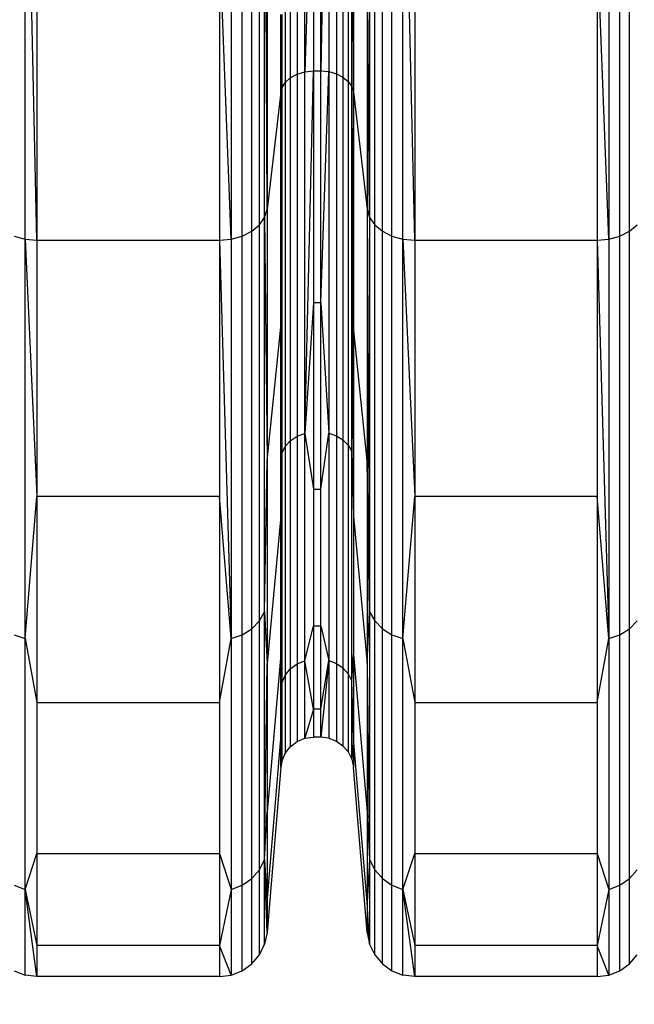
# Model space of a CAD drawing. Units: millimetres. Extents: x 23951 to 30500, y 26762 to 32021.
# Drawn here: x 28154 to 28231, y 28382 to 28506 of the extents above; entities that cross this region are included whole.
import ezdxf

# ---------------------------------------------------------------- set-up
doc = ezdxf.new("R2010")
doc.units = ezdxf.units.MM
doc.layers.add('Strefa bezpieczna', color=8, linetype='Continuous')
doc.dimstyles.get("Standard").update_dxf_attribs({"dimtxt": 180, "dimasz": 200, "dimexe": 0.18, "dimexo": 0.0625, "dimgap": 200, "dimtad": 0, "dimtih": 1, "dimtoh": 1, "dimlfac": 0.001, "dimzin": 0, "dimdsep": 46, "dimtxsty": 'Standard', "dimcen": 0.09, "dimse1": 1, "dimse2": 1, "dimadec": 0, "dimazin": 0, "dimtfac": 1, "dimtdec": 4, "dimtofl": 0, "dimtmove": 0, "dimatfit": 3, "dimfxl": 1, "dimtolj": 1, "dimtzin": 0, "dimarcsym": 0})

# ---------------------------------------------------------------- blocks, each defined once
blk = doc.blocks.new('*D169')
at = {"layer": 'Defpoints', "color": 0}
for p in [(28059.8, 30642.5), (24189.94, 26762.5), (28231.35, 26762.5)]:
    blk.add_point(p, dxfattribs=at)
at = {"layer": 'Strefa bezpieczna', "color": 0, "lineweight": -2}
for p, q in [((24189.94, 30442.5), (24189.94, 28992.5)), ((24189.94, 26962.5), (24189.94, 28412.5))]:
    blk.add_line(p, q, dxfattribs=at)
at = {"layer": 'Strefa bezpieczna', "color": 0}
for points in [[(24223.27, 30442.5), (24156.61, 30442.5), (24189.94, 30642.5)], [(24156.61, 26962.5), (24223.27, 26962.5), (24189.94, 26762.5)]]:
    blk.add_solid(points, dxfattribs=at)
at = {"layer": 'Strefa bezpieczna', "color": 0, "insert": (24189.94, 28702.5), "char_height": 180, "attachment_point": 5}
blk.add_mtext('\\A1;3.88', dxfattribs=at)

msp = doc.modelspace()

# ---------------------------------------------------------------- linework, layer by layer
for p, q in [((28189.126, 28558.061), (28189.126, 28498.921)), ((28190.115, 28499.212), (28190.115, 28558.267)), ((28193.103, 28558.274), (28192.097, 28499.311)), ((28193.103, 28558.274), (28193.103, 28499.222)), ((28194.048, 28558.089), (28194.048, 28498.961)), ((28187.625, 28557.308), (28187.625, 28497.856)), ((28188.277, 28557.734), (28188.277, 28498.459)), ((28194.873, 28557.793), (28194.873, 28498.543)), ((28195.529, 28557.405), (28195.529, 28497.993)), ((28195.974, 28497.347), (28195.974, 28556.948)), ((28184.416, 28480.019), (28184.416, 28544.695)), ((28185.066, 28480.962), (28185.066, 28545.362)), ((28185.37, 28481.988), (28185.066, 28545.362)), ((28198.207, 28545.362), (28198.207, 28480.962)), ((28198.857, 28480.019), (28198.857, 28544.695)), ((28155.079, 28478.228), (28155.079, 28543.428)), ((28156.546, 28478.098), (28155.079, 28543.428)), ((28180.881, 28543.428), (28180.881, 28478.228)), ((28182.258, 28478.609), (28182.258, 28543.698)), ((28183.461, 28479.219), (28183.461, 28544.129)), ((28199.812, 28479.219), (28199.812, 28544.129)), ((28201.015, 28478.609), (28201.015, 28543.698)), ((28202.392, 28478.228), (28202.392, 28543.428)), ((28203.859, 28478.098), (28202.392, 28543.428)), ((28228.194, 28543.428), (28228.194, 28478.228)), ((28229.571, 28478.609), (28229.571, 28543.698)), ((28230.774, 28479.219), (28230.774, 28544.129)), ((28191.176, 28533.318), (28190.115, 28499.212)), ((28191.176, 28533.318), (28191.176, 28499.311)), ((28192.097, 28499.311), (28192.097, 28533.318)), ((28196.183, 28531.099), (28195.974, 28497.347)), ((28196.183, 28531.099), (28196.183, 28496.642)), ((28185.37, 28518.918), (28185.37, 28481.988)), ((28197.903, 28518.918), (28197.903, 28481.988)), ((28198.207, 28480.962), (28197.903, 28518.918)), ((28156.546, 28515.684), (28156.546, 28478.098)), ((28179.414, 28515.684), (28179.414, 28478.098)), ((28180.881, 28478.228), (28179.414, 28515.684)), ((28203.859, 28515.684), (28203.859, 28478.098)), ((28226.727, 28515.684), (28226.727, 28478.098)), ((28228.194, 28478.228), (28226.727, 28515.684)), ((28187.09, 28496.642), (28187.09, 28506.382)), ((28187.181, 28506.382), (28187.215, 28497.154)), ((28187.215, 28506.382), (28187.215, 28497.154)), ((28188.277, 28498.459), (28189.126, 28498.921)), ((28189.126, 28498.921), (28190.115, 28499.212)), ((28189.126, 28498.921), (28189.126, 28453.542)), ((28190.115, 28499.212), (28191.176, 28499.311)), ((28190.115, 28453.898), (28191.176, 28499.311)), ((28190.115, 28453.898), (28190.115, 28499.212)), ((28191.176, 28499.311), (28192.097, 28499.311)), ((28191.176, 28499.311), (28191.176, 28470.267)), ((28192.097, 28470.267), (28192.097, 28499.311)), ((28192.097, 28499.311), (28193.103, 28499.222)), ((28192.097, 28470.267), (28193.103, 28499.222)), ((28193.103, 28499.222), (28194.048, 28498.961)), ((28193.103, 28499.222), (28193.103, 28453.91)), ((28194.048, 28498.961), (28194.873, 28498.543)), ((28194.048, 28498.961), (28194.048, 28453.59)), ((28187.215, 28497.154), (28187.625, 28497.856)), ((28187.625, 28497.856), (28188.277, 28498.459)), ((28187.625, 28497.856), (28187.625, 28452.237)), ((28188.277, 28498.459), (28188.277, 28452.975)), ((28194.873, 28498.543), (28195.529, 28497.993)), ((28194.873, 28498.543), (28194.873, 28453.078)), ((28195.529, 28497.993), (28195.974, 28497.347)), ((28195.529, 28497.993), (28195.529, 28452.405)), ((28187.09, 28496.642), (28185.37, 28481.988)), ((28187.09, 28496.642), (28187.215, 28497.154)), ((28187.09, 28478.357), (28187.09, 28496.642)), ((28187.139, 28478.929), (28187.09, 28496.642)), ((28187.139, 28478.929), (28187.215, 28497.154)), ((28187.215, 28497.154), (28187.215, 28478.357)), ((28195.974, 28497.347), (28196.183, 28496.642)), ((28195.974, 28451.613), (28195.974, 28497.347)), ((28195.974, 28451.613), (28196.183, 28496.642)), ((28196.183, 28496.642), (28197.903, 28481.988)), ((28196.183, 28496.642), (28196.183, 28467.213)), ((28185.066, 28480.962), (28185.37, 28481.988)), ((28185.37, 28481.988), (28185.37, 28450.447)), ((28197.903, 28481.988), (28198.207, 28480.962)), ((28197.903, 28481.988), (28198.207, 28431.546)), ((28197.903, 28481.988), (28197.903, 28450.447)), ((28184.416, 28480.019), (28185.066, 28480.962)), ((28185.066, 28431.546), (28185.066, 28480.962)), ((28185.066, 28480.962), (28185.37, 28450.447)), ((28198.207, 28480.962), (28198.857, 28480.019)), ((28198.207, 28480.962), (28198.207, 28431.546)), ((28182.258, 28478.609), (28183.461, 28479.219)), ((28183.461, 28479.219), (28184.416, 28480.019)), ((28183.461, 28429.411), (28183.461, 28479.219)), ((28184.416, 28430.392), (28184.416, 28480.019)), ((28198.857, 28430.392), (28198.857, 28480.019)), ((28198.857, 28480.019), (28199.812, 28479.219)), ((28199.812, 28429.411), (28199.812, 28479.219)), ((28199.812, 28479.219), (28201.015, 28478.609)), ((28229.571, 28478.609), (28230.774, 28479.219)), ((28230.774, 28479.219), (28231.729, 28480.019)), ((28230.774, 28429.411), (28230.774, 28479.219)), ((28153.702, 28478.609), (28155.079, 28478.228)), ((28155.079, 28428.198), (28155.079, 28478.228)), ((28155.079, 28478.228), (28156.546, 28478.098)), ((28155.079, 28478.228), (28156.546, 28445.996)), ((28156.546, 28478.098), (28179.414, 28478.098)), ((28156.546, 28478.098), (28156.546, 28445.996)), ((28179.414, 28478.098), (28180.881, 28478.228)), ((28179.414, 28478.098), (28180.881, 28428.198)), ((28179.414, 28478.098), (28179.414, 28445.996)), ((28180.881, 28478.228), (28182.258, 28478.609)), ((28180.881, 28478.228), (28180.881, 28428.198)), ((28182.258, 28428.665), (28182.258, 28478.609)), ((28187.09, 28467.213), (28187.09, 28478.357)), ((28187.09, 28467.213), (28187.137, 28478.357)), ((28187.137, 28478.357), (28187.09, 28478.357)), ((28187.137, 28478.357), (28187.139, 28478.929)), ((28187.215, 28478.357), (28187.137, 28478.357)), ((28187.215, 28455.81), (28187.137, 28478.357)), ((28187.215, 28478.357), (28187.215, 28455.81)), ((28201.015, 28428.665), (28201.015, 28478.609)), ((28201.015, 28478.609), (28202.392, 28478.228)), ((28202.392, 28428.198), (28202.392, 28478.228)), ((28202.392, 28478.228), (28203.859, 28478.098)), ((28202.392, 28478.228), (28203.859, 28445.996)), ((28203.859, 28478.098), (28226.727, 28478.098)), ((28203.859, 28478.098), (28203.859, 28445.996)), ((28226.727, 28478.098), (28228.194, 28478.228)), ((28226.727, 28478.098), (28228.194, 28428.198)), ((28226.727, 28478.098), (28226.727, 28445.996)), ((28228.194, 28478.228), (28229.571, 28478.609)), ((28228.194, 28478.228), (28228.194, 28428.198)), ((28229.571, 28428.665), (28229.571, 28478.609)), ((28191.176, 28470.267), (28190.115, 28453.898)), ((28191.176, 28470.267), (28191.176, 28446.9)), ((28192.097, 28470.267), (28191.176, 28470.267)), ((28192.097, 28446.9), (28192.097, 28470.267)), ((28192.097, 28470.267), (28193.103, 28453.91)), ((28185.37, 28450.447), (28187.09, 28467.213)), ((28187.09, 28455.81), (28187.09, 28467.213)), ((28187.09, 28467.213), (28187.18, 28455.81)), ((28196.183, 28467.213), (28195.974, 28451.613)), ((28196.183, 28467.213), (28196.183, 28443.537)), ((28197.903, 28450.447), (28196.183, 28467.213)), ((28187.09, 28443.537), (28187.09, 28455.81)), ((28187.18, 28455.81), (28187.09, 28455.81)), ((28187.18, 28455.81), (28187.215, 28451.377)), ((28187.215, 28455.81), (28187.18, 28455.81)), ((28187.215, 28455.81), (28187.215, 28451.377)), ((28188.277, 28452.975), (28189.126, 28453.542)), ((28189.126, 28453.542), (28190.115, 28453.898)), ((28189.126, 28453.542), (28189.126, 28425.015)), ((28190.115, 28453.898), (28191.176, 28446.9)), ((28190.115, 28425.412), (28190.115, 28453.898)), ((28192.097, 28446.9), (28193.103, 28453.91)), ((28193.103, 28453.91), (28194.048, 28453.59)), ((28193.103, 28453.91), (28193.103, 28425.426)), ((28194.048, 28453.59), (28194.873, 28453.078)), ((28194.048, 28453.59), (28194.048, 28425.069)), ((28187.215, 28451.377), (28187.625, 28452.237)), ((28187.625, 28452.237), (28188.277, 28452.975)), ((28187.625, 28452.237), (28187.625, 28423.56)), ((28188.277, 28452.975), (28188.277, 28424.383)), ((28194.873, 28453.078), (28195.529, 28452.405)), ((28194.873, 28453.078), (28194.873, 28424.498)), ((28195.529, 28452.405), (28195.974, 28451.613)), ((28195.529, 28452.405), (28195.529, 28423.748)), ((28187.09, 28443.537), (28187.215, 28451.377)), ((28187.215, 28451.377), (28187.215, 28439.296)), ((28195.974, 28451.613), (28196.183, 28443.537)), ((28195.974, 28422.864), (28195.974, 28451.613)), ((28185.066, 28431.546), (28185.37, 28450.447)), ((28185.37, 28450.447), (28185.37, 28425.072)), ((28197.903, 28450.447), (28197.903, 28425.072)), ((28198.207, 28431.546), (28197.903, 28450.447)), ((28155.079, 28428.198), (28156.546, 28445.996)), ((28156.546, 28445.996), (28156.546, 28420.17)), ((28179.414, 28445.996), (28156.546, 28445.996)), ((28179.414, 28445.996), (28179.414, 28420.17)), ((28180.881, 28428.198), (28179.414, 28445.996)), ((28191.176, 28446.9), (28192.097, 28446.9)), ((28191.176, 28446.9), (28191.176, 28429.786)), ((28192.097, 28429.786), (28192.097, 28446.9)), ((28202.392, 28428.198), (28203.859, 28445.996)), ((28203.859, 28445.996), (28203.859, 28420.17)), ((28226.727, 28445.996), (28203.859, 28445.996)), ((28226.727, 28445.996), (28226.727, 28420.17)), ((28228.194, 28428.198), (28226.727, 28445.996)), ((28187.09, 28443.537), (28185.37, 28425.072)), ((28187.09, 28439.296), (28187.09, 28443.537)), ((28196.183, 28443.537), (28197.903, 28425.072)), ((28196.183, 28443.537), (28196.183, 28426.196)), ((28187.215, 28439.296), (28187.09, 28439.296)), ((28187.09, 28429.222), (28187.09, 28439.296)), ((28187.215, 28439.296), (28187.215, 28429.222)), ((28184.416, 28430.392), (28185.066, 28431.546)), ((28185.066, 28400.482), (28185.066, 28431.546)), ((28185.066, 28431.546), (28185.37, 28425.072)), ((28197.903, 28425.072), (28198.207, 28431.546)), ((28198.207, 28431.546), (28198.857, 28430.392)), ((28198.207, 28431.546), (28198.207, 28400.482)), ((28183.461, 28429.411), (28184.416, 28430.392)), ((28184.416, 28399.194), (28184.416, 28430.392)), ((28190.115, 28425.412), (28191.176, 28429.786)), ((28191.176, 28429.786), (28192.097, 28429.786)), ((28191.176, 28429.786), (28191.176, 28419.346)), ((28192.097, 28419.346), (28192.097, 28429.786)), ((28192.097, 28429.786), (28193.103, 28425.426)), ((28198.857, 28399.194), (28198.857, 28430.392)), ((28198.857, 28430.392), (28199.812, 28429.411)), ((28230.774, 28429.411), (28231.729, 28430.392)), ((28153.702, 28428.665), (28155.079, 28428.198)), ((28180.881, 28428.198), (28182.258, 28428.665)), ((28182.258, 28428.665), (28183.461, 28429.411)), ((28182.258, 28397.268), (28182.258, 28428.665)), ((28183.461, 28398.101), (28183.461, 28429.411)), ((28187.215, 28429.222), (28187.09, 28429.222)), ((28187.09, 28426.196), (28187.09, 28429.222)), ((28187.215, 28429.222), (28187.215, 28425.837)), ((28199.812, 28398.101), (28199.812, 28429.411)), ((28199.812, 28429.411), (28201.015, 28428.665)), ((28201.015, 28397.268), (28201.015, 28428.665)), ((28201.015, 28428.665), (28202.392, 28428.198)), ((28228.194, 28428.198), (28229.571, 28428.665)), ((28229.571, 28428.665), (28230.774, 28429.411)), ((28229.571, 28397.268), (28229.571, 28428.665)), ((28230.774, 28398.101), (28230.774, 28429.411)), ((28155.079, 28396.747), (28155.079, 28428.198)), ((28155.079, 28428.198), (28156.546, 28420.17)), ((28179.414, 28420.17), (28180.881, 28428.198)), ((28180.881, 28428.198), (28180.881, 28396.747)), ((28202.392, 28396.747), (28202.392, 28428.198)), ((28202.392, 28428.198), (28203.859, 28420.17)), ((28226.727, 28420.17), (28228.194, 28428.198)), ((28228.194, 28428.198), (28228.194, 28396.747)), ((28187.09, 28426.196), (28185.37, 28406.486)), ((28187.09, 28425.837), (28187.09, 28426.196)), ((28195.974, 28422.864), (28196.183, 28426.196)), ((28196.183, 28426.196), (28197.903, 28406.486)), ((28196.183, 28426.196), (28196.183, 28415.618)), ((28185.066, 28400.482), (28185.37, 28425.072)), ((28185.37, 28425.072), (28185.37, 28406.486)), ((28187.09, 28425.837), (28187.215, 28425.837)), ((28187.09, 28415.618), (28187.09, 28425.837)), ((28187.09, 28425.837), (28187.215, 28422.601)), ((28187.215, 28425.837), (28187.215, 28422.601)), ((28188.277, 28424.383), (28189.126, 28425.015)), ((28189.126, 28425.015), (28190.115, 28425.412)), ((28189.126, 28425.015), (28189.126, 28415.285)), ((28190.115, 28415.696), (28190.115, 28425.412)), ((28191.176, 28419.346), (28190.115, 28425.412)), ((28192.097, 28419.346), (28193.103, 28425.426)), ((28193.103, 28425.426), (28192.097, 28415.837)), ((28193.103, 28425.426), (28194.048, 28425.069)), ((28193.103, 28425.426), (28193.103, 28415.711)), ((28194.048, 28425.069), (28194.873, 28424.498)), ((28194.048, 28425.069), (28194.048, 28415.341)), ((28197.903, 28425.072), (28198.207, 28400.482)), ((28197.903, 28425.072), (28197.903, 28406.486)), ((28187.215, 28422.601), (28187.625, 28423.56)), ((28187.625, 28423.56), (28188.277, 28424.383)), ((28187.625, 28423.56), (28187.625, 28413.779)), ((28188.277, 28424.383), (28188.277, 28414.631)), ((28194.873, 28424.498), (28195.529, 28423.748)), ((28194.873, 28424.498), (28194.873, 28414.75)), ((28195.529, 28423.748), (28195.974, 28422.864)), ((28195.529, 28423.748), (28195.529, 28413.973)), ((28187.09, 28415.618), (28187.215, 28422.601)), ((28187.215, 28422.601), (28187.123, 28414.865)), ((28187.215, 28422.601), (28187.215, 28412.786)), ((28195.974, 28413.059), (28195.974, 28422.864)), ((28196.183, 28415.618), (28195.974, 28422.864)), ((28156.546, 28420.17), (28179.414, 28420.17)), ((28156.546, 28420.17), (28156.546, 28401.254)), ((28179.414, 28420.17), (28179.414, 28401.254)), ((28203.859, 28420.17), (28226.727, 28420.17)), ((28203.859, 28420.17), (28203.859, 28401.254)), ((28226.727, 28420.17), (28226.727, 28401.254)), ((28191.176, 28419.346), (28190.115, 28415.696)), ((28192.097, 28419.346), (28191.176, 28419.346)), ((28191.176, 28419.346), (28191.176, 28415.837)), ((28192.097, 28415.837), (28192.097, 28419.346)), ((28185.37, 28395.149), (28187.09, 28415.618)), ((28187.09, 28412.062), (28187.09, 28415.618)), ((28187.09, 28415.618), (28187.123, 28414.865)), ((28187.123, 28414.865), (28187.09, 28412.062)), ((28187.123, 28414.865), (28187.215, 28412.786)), ((28188.277, 28414.631), (28189.126, 28415.285)), ((28189.126, 28415.285), (28190.115, 28415.696)), ((28190.115, 28415.696), (28191.176, 28415.837)), ((28192.097, 28415.837), (28191.176, 28415.837)), ((28193.103, 28415.711), (28192.097, 28415.837)), ((28193.103, 28415.711), (28194.048, 28415.341)), ((28194.048, 28415.341), (28194.873, 28414.75)), ((28196.183, 28415.618), (28195.974, 28413.059)), ((28197.903, 28395.149), (28196.183, 28415.618)), ((28196.183, 28415.618), (28196.183, 28412.062)), ((28187.215, 28412.786), (28187.625, 28413.779)), ((28187.625, 28413.779), (28188.277, 28414.631)), ((28194.873, 28414.75), (28195.529, 28413.973)), ((28195.529, 28413.973), (28195.974, 28413.059)), ((28187.215, 28412.786), (28187.09, 28412.062)), ((28195.974, 28413.059), (28196.183, 28412.062)), ((28187.09, 28412.062), (28185.37, 28391.338)), ((28197.903, 28391.338), (28196.183, 28412.062)), ((28185.066, 28400.482), (28185.37, 28406.486)), ((28185.37, 28406.486), (28185.37, 28395.149)), ((28197.903, 28406.486), (28198.207, 28400.482)), ((28197.903, 28406.486), (28197.903, 28395.149)), ((28155.079, 28396.747), (28156.546, 28401.254)), ((28156.546, 28401.254), (28179.414, 28401.254)), ((28156.546, 28401.254), (28156.546, 28389.715)), ((28179.414, 28401.254), (28180.881, 28396.747)), ((28179.414, 28401.254), (28179.414, 28389.715)), ((28184.416, 28399.194), (28185.066, 28400.482)), ((28185.066, 28389.886), (28185.066, 28400.482)), ((28185.066, 28400.482), (28185.37, 28395.149)), ((28185.37, 28391.338), (28185.066, 28400.482)), ((28198.207, 28400.482), (28197.903, 28395.149)), ((28198.207, 28400.482), (28198.857, 28399.194)), ((28198.207, 28400.482), (28198.207, 28389.886)), ((28202.392, 28396.747), (28203.859, 28401.254)), ((28203.859, 28401.254), (28226.727, 28401.254)), ((28203.859, 28401.254), (28203.859, 28389.715)), ((28226.727, 28401.254), (28228.194, 28396.747)), ((28226.727, 28401.254), (28226.727, 28389.715)), ((28183.461, 28398.101), (28184.416, 28399.194)), ((28184.416, 28388.553), (28184.416, 28399.194)), ((28198.857, 28388.553), (28198.857, 28399.194)), ((28198.857, 28399.194), (28199.812, 28398.101)), ((28230.774, 28398.101), (28231.729, 28399.194)), ((28182.258, 28397.268), (28183.461, 28398.101)), ((28183.461, 28387.421), (28183.461, 28398.101)), ((28199.812, 28387.421), (28199.812, 28398.101)), ((28199.812, 28398.101), (28201.015, 28397.268)), ((28229.571, 28397.268), (28230.774, 28398.101)), ((28230.774, 28387.421), (28230.774, 28398.101)), ((28153.702, 28397.268), (28155.079, 28396.747)), ((28155.079, 28386.02), (28155.079, 28396.747)), ((28155.079, 28396.747), (28156.546, 28389.715)), ((28156.546, 28385.837), (28155.079, 28396.747)), ((28180.881, 28396.747), (28179.414, 28389.715)), ((28180.881, 28396.747), (28182.258, 28397.268)), ((28180.881, 28396.747), (28180.881, 28386.02)), ((28182.258, 28386.559), (28182.258, 28397.268)), ((28201.015, 28386.559), (28201.015, 28397.268)), ((28201.015, 28397.268), (28202.392, 28396.747)), ((28202.392, 28386.02), (28202.392, 28396.747)), ((28202.392, 28396.747), (28203.859, 28389.715)), ((28203.859, 28385.837), (28202.392, 28396.747)), ((28228.194, 28396.747), (28226.727, 28389.715)), ((28228.194, 28396.747), (28229.571, 28397.268)), ((28228.194, 28396.747), (28228.194, 28386.02)), ((28229.571, 28386.559), (28229.571, 28397.268)), ((28185.37, 28395.149), (28185.37, 28391.338)), ((28197.903, 28395.149), (28197.903, 28391.338)), ((28198.207, 28389.886), (28197.903, 28395.149)), ((28185.37, 28391.338), (28185.066, 28389.886)), ((28197.903, 28391.338), (28198.207, 28389.886)), ((28179.414, 28389.715), (28156.546, 28389.715)), ((28156.546, 28389.715), (28156.546, 28385.837)), ((28179.414, 28389.715), (28179.414, 28385.837)), ((28180.881, 28386.02), (28179.414, 28389.715)), ((28184.416, 28388.553), (28185.066, 28389.886)), ((28198.207, 28389.886), (28198.857, 28388.553)), ((28226.727, 28389.715), (28203.859, 28389.715)), ((28203.859, 28389.715), (28203.859, 28385.837)), ((28226.727, 28389.715), (28226.727, 28385.837)), ((28228.194, 28386.02), (28226.727, 28389.715)), ((28183.461, 28387.421), (28184.416, 28388.553)), ((28198.857, 28388.553), (28199.812, 28387.421)), ((28230.774, 28387.421), (28231.729, 28388.553)), ((28153.702, 28386.559), (28155.079, 28386.02)), ((28180.881, 28386.02), (28182.258, 28386.559)), ((28182.258, 28386.559), (28183.461, 28387.421)), ((28199.812, 28387.421), (28201.015, 28386.559)), ((28201.015, 28386.559), (28202.392, 28386.02)), ((28228.194, 28386.02), (28229.571, 28386.559)), ((28229.571, 28386.559), (28230.774, 28387.421)), ((28156.546, 28385.837), (28155.079, 28386.02)), ((28179.414, 28385.837), (28156.546, 28385.837)), ((28179.414, 28385.837), (28180.881, 28386.02)), ((28203.859, 28385.837), (28202.392, 28386.02)), ((28226.727, 28385.837), (28203.859, 28385.837)), ((28226.727, 28385.837), (28228.194, 28386.02))]:
    msp.add_line(p, q)

# ---------------------------------------------------------------- dimensions: what is measured, and where the dimension line sits
at = {"layer": 'Strefa bezpieczna'}
dim = msp.add_linear_dim(base=(24189.941, 26762.5), p1=(28059.8, 30642.5), p2=(28231.347, 26762.5), angle=90, dimstyle='Standard', dxfattribs=at)
dim.commit()
dim.dimension.update_dxf_attribs({"geometry": '*D169', "text_midpoint": (24189.941, 28702.5)})

doc.saveas('drawing.dxf')
